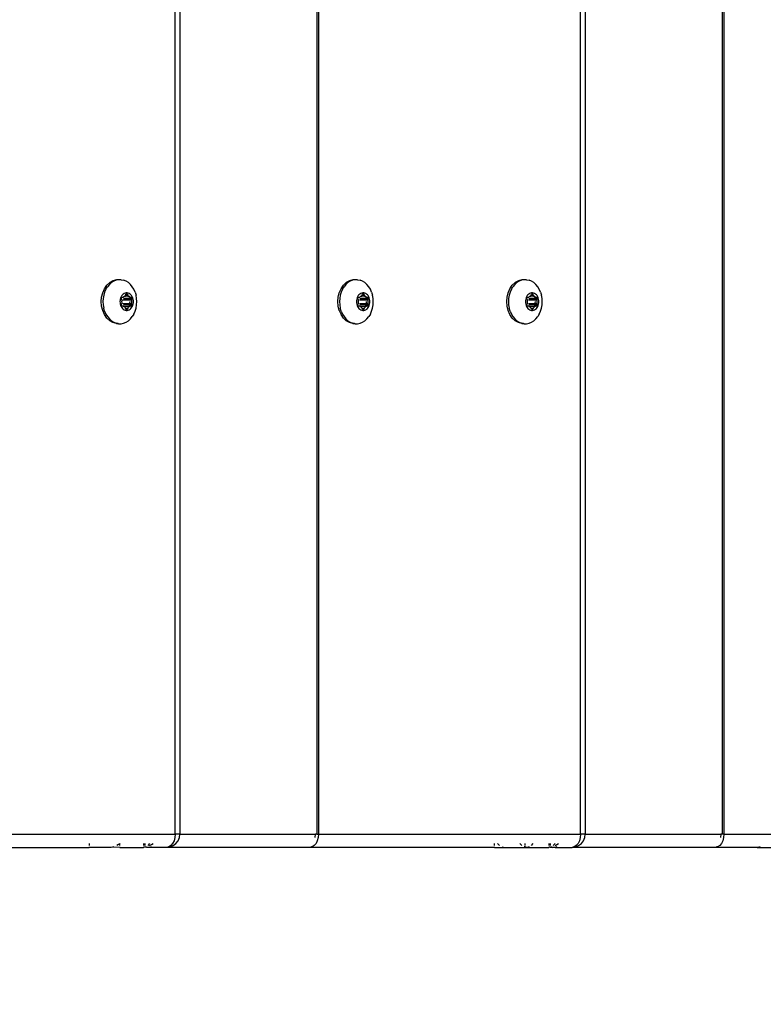
# Model space of a CAD drawing. Units: inches. Extents: x -245 to 749, y 24 to 630.
# Drawn here: x 288 to 305, y 176 to 198 of the extents above; entities that cross this region are included whole.
import ezdxf

# ---------------------------------------------------------------- set-up
doc = ezdxf.new("R2010")
doc.units = ezdxf.units.IN
doc.header["$MEASUREMENT"] = 0
doc.layers.add('VP-DIM', color=7, linetype='Continuous')
doc.layers.add('VP-EQ', color=7, linetype='Continuous', true_color=0x8a3492)
doc.styles.get("Standard").update_dxf_attribs({"font": 'arial.ttf'})
doc.dimstyles.get("Standard").update_dxf_attribs({"dimtxt": 14, "dimasz": 20, "dimexe": 20, "dimexo": 50, "dimgap": 20, "dimtad": 0, "dimdec": 0, "dimzin": 0, "dimdsep": 46, "dimtxsty": 'Standard', "dimcen": -0.09, "dimadec": 0, "dimazin": 0, "dimtfac": 1, "dimtdec": 4, "dimtofl": 0, "dimtmove": 0, "dimatfit": 3, "dimfxl": 70, "dimfxlon": 1, "dimtolj": 1, "dimtzin": 0, "dimarcsym": 0})

# ---------------------------------------------------------------- blocks, each defined once
blk = doc.blocks.new('*D13')
at = {"layer": 'Defpoints', "color": 0}
for p in [(221.465, 319.152), (671.267, 319.152), (194.17, 179.25)]:
    blk.add_point(p, dxfattribs=at)
at = {"layer": 'VP-DIM', "color": 0, "lineweight": -2}
for p, q in [((601.267, 319.152), (691.267, 319.152)), ((671.267, 299.152), (671.267, 281.582)), ((671.267, 199.25), (671.267, 212.056)), ((601.267, 179.25), (691.267, 179.25))]:
    blk.add_line(p, q, dxfattribs=at)
at = {"layer": 'VP-DIM', "color": 0}
for points in [[(674.601, 299.152), (667.934, 299.152), (671.267, 319.152)], [(667.934, 199.25), (674.601, 199.25), (671.267, 179.25)]]:
    blk.add_solid(points, dxfattribs=at)
at = {"layer": 'VP-DIM', "color": 0, "insert": (671.267, 246.819), "char_height": 14, "attachment_point": 5, "rotation": 90}
blk.add_mtext('\\A1;150', dxfattribs=at)
blk = doc.blocks.new('*D16')
at = {"layer": 'Defpoints', "color": 0}
for p in [(239.738, 474.353), (239.738, 24.045), (729.138, 24.045)]:
    blk.add_point(p, dxfattribs=at)
at = {"layer": 'VP-DIM', "color": 0, "lineweight": -2}
for p, q in [((659.138, 474.353), (749.138, 474.353)), ((729.138, 454.353), (729.138, 287.406)), ((729.138, 44.045), (729.138, 216.004)), ((659.138, 24.045), (749.138, 24.045))]:
    blk.add_line(p, q, dxfattribs=at)
at = {"layer": 'VP-DIM', "color": 0}
for points in [[(732.471, 454.353), (725.804, 454.353), (729.138, 474.353)], [(725.804, 44.045), (732.471, 44.045), (729.138, 24.045)]]:
    blk.add_solid(points, dxfattribs=at)
at = {"layer": 'VP-DIM', "color": 0, "insert": (729.138, 251.705), "char_height": 14, "attachment_point": 5, "rotation": 90}
blk.add_mtext('\\A1;450', dxfattribs=at)
blk = doc.blocks.new('1202')
at = {"color": 7}
for p, q in [((-70, -0.633), (-70, -4.817)), ((-69.7, -0.826), (-69.7, -6.768)), ((-69.99, -4.817), (-70, -4.817)), ((-70, -5.32), (-70, -4.817)), ((-69.912, -4.817), (-69.96, -4.817)), ((-57.92, -5.167), (-57.83, -5.127)), ((-57.83, -5.127), (-57.73, -5.102)), ((-57.73, -5.102), (-57.626, -5.094)), ((-57.626, -5.132), (-57.701, -5.136)), ((-57.626, -5.094), (-57.522, -5.102)), ((-57.552, -5.136), (-57.626, -5.132)), ((-57.522, -5.102), (-57.423, -5.127)), ((-57.423, -5.127), (-57.332, -5.167)), ((-69.997, -5.347), (-70, -5.32)), ((-70, -5.513), (-69.997, -5.347)), ((-69.99, -5.378), (-69.997, -5.347)), ((-58.123, -5.436), (-58.102, -5.358)), ((-58.102, -5.358), (-58.059, -5.285)), ((-58.059, -5.324), (-58.092, -5.375)), ((-58.059, -5.285), (-57.998, -5.22)), ((-58.017, -5.276), (-58.059, -5.324)), ((-57.966, -5.234), (-58.017, -5.276)), ((-57.998, -5.22), (-57.92, -5.167)), ((-57.908, -5.199), (-57.966, -5.234)), ((-57.843, -5.17), (-57.908, -5.199)), ((-57.843, -5.17), (-57.774, -5.149)), ((-57.701, -5.136), (-57.774, -5.149)), ((-57.479, -5.149), (-57.552, -5.136)), ((-57.409, -5.17), (-57.479, -5.149)), ((-57.345, -5.199), (-57.409, -5.17)), ((-57.345, -5.199), (-57.286, -5.234)), ((-57.332, -5.167), (-57.255, -5.22)), ((-57.235, -5.276), (-57.286, -5.234)), ((-57.193, -5.285), (-57.255, -5.22)), ((-57.193, -5.324), (-57.235, -5.276)), ((-57.151, -5.358), (-57.193, -5.285)), ((-57.161, -5.375), (-57.193, -5.324)), ((-57.129, -5.436), (-57.151, -5.358)), ((-70, -5.513), (-69.99, -5.513)), ((-70, -5.513), (-70, -6.049)), ((-69.938, -5.485), (-69.96, -5.447)), ((-69.96, -5.513), (-69.919, -5.513)), ((-69.919, -5.513), (-69.938, -5.485)), ((-69.912, -5.524), (-69.919, -5.513)), ((-69.919, -5.513), (-69.912, -5.513)), ((-58.125, -5.486), (-58.123, -5.475)), ((-58.125, -5.486), (-58.125, -5.544)), ((-58.125, -5.544), (-58.114, -5.6)), ((-58.123, -5.475), (-58.114, -5.43)), ((-58.123, -5.436), (-58.123, -5.475)), ((-58.092, -5.375), (-58.114, -5.43)), ((-57.783, -5.574), (-57.799, -5.593)), ((-57.762, -5.557), (-57.783, -5.574)), ((-57.739, -5.543), (-57.762, -5.557)), ((-57.713, -5.531), (-57.739, -5.543)), ((-57.726, -5.559), (-57.724, -5.556)), ((-57.726, -5.563), (-57.726, -5.559)), ((-57.726, -5.585), (-57.726, -5.563)), ((-57.724, -5.556), (-57.72, -5.552)), ((-57.72, -5.552), (-57.716, -5.55)), ((-57.716, -5.55), (-57.711, -5.548)), ((-57.685, -5.523), (-57.713, -5.531)), ((-57.711, -5.548), (-57.706, -5.548)), ((-57.706, -5.548), (-57.701, -5.548)), ((-57.701, -5.548), (-57.696, -5.55)), ((-57.696, -5.55), (-57.671, -5.561)), ((-57.656, -5.518), (-57.685, -5.523)), ((-57.671, -5.561), (-57.665, -5.563)), ((-57.665, -5.563), (-57.658, -5.564)), ((-57.658, -5.564), (-57.651, -5.564)), ((-57.626, -5.516), (-57.656, -5.518)), ((-57.651, -5.564), (-57.626, -5.562)), ((-57.596, -5.518), (-57.626, -5.516)), ((-57.626, -5.562), (-57.602, -5.564)), ((-57.602, -5.564), (-57.595, -5.564)), ((-57.567, -5.523), (-57.596, -5.518)), ((-57.595, -5.564), (-57.588, -5.563)), ((-57.588, -5.563), (-57.581, -5.561)), ((-57.581, -5.561), (-57.556, -5.55)), ((-57.539, -5.531), (-57.567, -5.523)), ((-57.556, -5.55), (-57.551, -5.548)), ((-57.551, -5.548), (-57.546, -5.548)), ((-57.546, -5.548), (-57.541, -5.548)), ((-57.541, -5.548), (-57.536, -5.55)), ((-57.514, -5.543), (-57.539, -5.531)), ((-57.536, -5.55), (-57.532, -5.552)), ((-57.532, -5.552), (-57.529, -5.556)), ((-57.529, -5.556), (-57.527, -5.559)), ((-57.527, -5.559), (-57.526, -5.563)), ((-57.526, -5.563), (-57.526, -5.585)), ((-57.49, -5.557), (-57.514, -5.543)), ((-57.47, -5.574), (-57.49, -5.557)), ((-57.453, -5.593), (-57.47, -5.574)), ((-57.139, -5.43), (-57.161, -5.375)), ((-57.128, -5.486), (-57.139, -5.43)), ((-57.128, -5.544), (-57.139, -5.6)), ((-57.128, -5.486), (-57.129, -5.436)), ((-57.128, -5.544), (-57.128, -5.486)), ((-58.114, -5.6), (-58.092, -5.655)), ((-58.092, -5.655), (-58.059, -5.707)), ((-58.059, -5.707), (-58.017, -5.754)), ((-58.017, -5.754), (-57.966, -5.796)), ((-57.908, -5.831), (-57.966, -5.796)), ((-57.821, -5.635), (-57.826, -5.658)), ((-57.826, -5.658), (-57.826, -5.681)), ((-57.826, -5.681), (-57.821, -5.703)), ((-57.812, -5.613), (-57.821, -5.635)), ((-57.821, -5.703), (-57.812, -5.725)), ((-57.799, -5.593), (-57.812, -5.613)), ((-57.812, -5.725), (-57.799, -5.746)), ((-57.806, -5.665), (-57.804, -5.662)), ((-57.806, -5.669), (-57.806, -5.665)), ((-57.806, -5.673), (-57.806, -5.669)), ((-57.804, -5.677), (-57.806, -5.673)), ((-57.804, -5.662), (-57.8, -5.659)), ((-57.8, -5.68), (-57.804, -5.677)), ((-57.8, -5.659), (-57.796, -5.656)), ((-57.796, -5.683), (-57.8, -5.68)), ((-57.799, -5.746), (-57.783, -5.765)), ((-57.796, -5.656), (-57.771, -5.645)), ((-57.796, -5.656), (-57.796, -5.683)), ((-57.771, -5.694), (-57.796, -5.683)), ((-57.783, -5.765), (-57.762, -5.782)), ((-57.771, -5.645), (-57.765, -5.642)), ((-57.771, -5.645), (-57.771, -5.694)), ((-57.765, -5.697), (-57.771, -5.694)), ((-57.765, -5.642), (-57.761, -5.638)), ((-57.761, -5.701), (-57.765, -5.697)), ((-57.762, -5.782), (-57.739, -5.796)), ((-57.761, -5.638), (-57.758, -5.633)), ((-57.758, -5.706), (-57.761, -5.701)), ((-57.758, -5.633), (-57.747, -5.616)), ((-57.747, -5.723), (-57.758, -5.706)), ((-57.747, -5.616), (-57.733, -5.6)), ((-57.733, -5.738), (-57.747, -5.723)), ((-57.739, -5.796), (-57.713, -5.807)), ((-57.733, -5.6), (-57.729, -5.596)), ((-57.733, -5.6), (-57.729, -5.732)), ((-57.729, -5.732), (-57.733, -5.738)), ((-57.729, -5.743), (-57.733, -5.738)), ((-57.729, -5.596), (-57.727, -5.591)), ((-57.729, -5.732), (-57.696, -5.739)), ((-57.727, -5.748), (-57.729, -5.743)), ((-57.727, -5.591), (-57.726, -5.585)), ((-57.726, -5.753), (-57.727, -5.748)), ((-57.726, -5.776), (-57.726, -5.753)), ((-57.726, -5.779), (-57.726, -5.776)), ((-57.724, -5.783), (-57.726, -5.779)), ((-57.72, -5.786), (-57.724, -5.783)), ((-57.716, -5.789), (-57.72, -5.786)), ((-57.711, -5.79), (-57.716, -5.789)), ((-57.706, -5.791), (-57.711, -5.79)), ((-57.701, -5.79), (-57.706, -5.791)), ((-57.696, -5.789), (-57.701, -5.79)), ((-57.696, -5.596), (-57.696, -5.739)), ((-57.696, -5.739), (-57.696, -5.789)), ((-57.671, -5.778), (-57.696, -5.789)), ((-57.671, -5.585), (-57.671, -5.741)), ((-57.671, -5.741), (-57.665, -5.742)), ((-57.671, -5.741), (-57.671, -5.778)), ((-57.665, -5.776), (-57.671, -5.778)), ((-57.658, -5.775), (-57.665, -5.776)), ((-57.658, -5.742), (-57.626, -5.745)), ((-57.651, -5.775), (-57.658, -5.775)), ((-57.626, -5.777), (-57.651, -5.775)), ((-57.602, -5.775), (-57.626, -5.777)), ((-57.602, -5.743), (-57.595, -5.742)), ((-57.595, -5.775), (-57.602, -5.775)), ((-57.588, -5.776), (-57.595, -5.775)), ((-57.588, -5.742), (-57.581, -5.741)), ((-57.581, -5.778), (-57.588, -5.776)), ((-57.581, -5.585), (-57.581, -5.741)), ((-57.581, -5.741), (-57.564, -5.74)), ((-57.581, -5.741), (-57.581, -5.778)), ((-57.556, -5.789), (-57.581, -5.778)), ((-57.564, -5.74), (-57.556, -5.739)), ((-57.556, -5.596), (-57.556, -5.739)), ((-57.556, -5.739), (-57.551, -5.738)), ((-57.556, -5.739), (-57.556, -5.789)), ((-57.551, -5.79), (-57.556, -5.789)), ((-57.546, -5.791), (-57.551, -5.79)), ((-57.546, -5.737), (-57.541, -5.735)), ((-57.541, -5.79), (-57.546, -5.791)), ((-57.536, -5.789), (-57.541, -5.79)), ((-57.539, -5.807), (-57.514, -5.796)), ((-57.532, -5.786), (-57.536, -5.789)), ((-57.532, -5.734), (-57.526, -5.732)), ((-57.529, -5.783), (-57.532, -5.786)), ((-57.527, -5.779), (-57.529, -5.783)), ((-57.526, -5.776), (-57.527, -5.779)), ((-57.526, -5.585), (-57.525, -5.591)), ((-57.526, -5.732), (-57.519, -5.6)), ((-57.526, -5.732), (-57.523, -5.732)), ((-57.523, -5.743), (-57.526, -5.732)), ((-57.525, -5.748), (-57.526, -5.753)), ((-57.526, -5.753), (-57.526, -5.776)), ((-57.525, -5.591), (-57.523, -5.596)), ((-57.523, -5.743), (-57.525, -5.748)), ((-57.523, -5.596), (-57.519, -5.6)), ((-57.519, -5.738), (-57.523, -5.743)), ((-57.519, -5.6), (-57.505, -5.616)), ((-57.519, -5.731), (-57.51, -5.729)), ((-57.51, -5.729), (-57.519, -5.738)), ((-57.514, -5.796), (-57.49, -5.782)), ((-57.505, -5.723), (-57.51, -5.729)), ((-57.505, -5.616), (-57.495, -5.633)), ((-57.495, -5.706), (-57.505, -5.723)), ((-57.495, -5.633), (-57.491, -5.638)), ((-57.491, -5.701), (-57.495, -5.706)), ((-57.491, -5.638), (-57.487, -5.642)), ((-57.487, -5.697), (-57.491, -5.701)), ((-57.49, -5.782), (-57.47, -5.765)), ((-57.487, -5.642), (-57.481, -5.645)), ((-57.481, -5.694), (-57.487, -5.697)), ((-57.481, -5.645), (-57.456, -5.656)), ((-57.481, -5.645), (-57.481, -5.694)), ((-57.456, -5.683), (-57.481, -5.694)), ((-57.47, -5.765), (-57.453, -5.746)), ((-57.456, -5.656), (-57.452, -5.659)), ((-57.456, -5.656), (-57.456, -5.683)), ((-57.452, -5.68), (-57.456, -5.683)), ((-57.44, -5.613), (-57.453, -5.593)), ((-57.453, -5.746), (-57.44, -5.725)), ((-57.452, -5.659), (-57.449, -5.662)), ((-57.449, -5.677), (-57.452, -5.68)), ((-57.449, -5.662), (-57.447, -5.665)), ((-57.447, -5.673), (-57.449, -5.677)), ((-57.447, -5.665), (-57.446, -5.669)), ((-57.446, -5.669), (-57.447, -5.673)), ((-57.431, -5.635), (-57.44, -5.613)), ((-57.44, -5.725), (-57.431, -5.703)), ((-57.427, -5.658), (-57.431, -5.635)), ((-57.431, -5.703), (-57.427, -5.681)), ((-57.427, -5.681), (-57.427, -5.658)), ((-57.345, -5.831), (-57.286, -5.796)), ((-57.286, -5.796), (-57.235, -5.754)), ((-57.235, -5.754), (-57.193, -5.707)), ((-57.193, -5.707), (-57.161, -5.655)), ((-57.161, -5.655), (-57.139, -5.6)), ((-57.908, -5.831), (-57.843, -5.86)), ((-57.843, -5.86), (-57.774, -5.881)), ((-57.774, -5.881), (-57.701, -5.894)), ((-57.713, -5.807), (-57.685, -5.816)), ((-57.701, -5.894), (-57.626, -5.898)), ((-57.685, -5.816), (-57.656, -5.821)), ((-57.656, -5.821), (-57.626, -5.823)), ((-57.626, -5.823), (-57.596, -5.821)), ((-57.626, -5.898), (-57.552, -5.894)), ((-57.596, -5.821), (-57.567, -5.816)), ((-57.567, -5.816), (-57.539, -5.807)), ((-57.552, -5.894), (-57.479, -5.881)), ((-57.409, -5.86), (-57.479, -5.881)), ((-57.409, -5.86), (-57.345, -5.831)), ((-69.99, -6.049), (-70, -6.049)), ((-70, -6.053), (-70, -6.049)), ((-69.999, -6.056), (-70, -6.053)), ((-70, -6.121), (-69.997, -6.081)), ((-70, -6.195), (-70, -6.121)), ((-69.99, -6.227), (-70, -6.195)), ((-70, -6.575), (-70, -6.195)), ((-69.997, -6.081), (-69.999, -6.056)), ((-69.99, -6.103), (-69.997, -6.081)), ((-69.99, -6.081), (-69.997, -6.081)), ((-69.99, -6.103), (-69.99, -6.115)), ((-69.912, -6.049), (-69.96, -6.049)), ((-69.912, -6.081), (-69.96, -6.081)), ((-69.912, -6.19), (-69.96, -6.15)), ((-69.96, -6.19), (-69.938, -6.229)), ((-69.938, -6.229), (-69.912, -6.268)), ((-69.99, -6.625), (-70, -6.575)), ((-70, -9.824), (-70, -6.575)), ((-69.96, -6.671), (-69.99, -6.625)), ((-69.99, -6.625), (-69.99, -6.652)), ((-69.99, -6.652), (-69.96, -6.724)), ((-69.912, -6.711), (-69.96, -6.671)), ((-69.96, -6.724), (-69.912, -6.786)), ((-69.85, -6.742), (-69.912, -6.711)), ((-69.912, -6.786), (-69.85, -6.834)), ((-69.778, -6.761), (-69.85, -6.742)), ((-69.85, -6.834), (-69.778, -6.864)), ((-69.7, -6.768), (-69.778, -6.761)), ((-69.778, -6.864), (-69.7, -6.874)), ((-69.7, -6.768), (69.7, -6.768)), ((-69.7, -6.874), (-69.7, -6.768)), ((-69.7, -6.874), (-69.7, -9.946)), ((69.7, -6.874), (-69.7, -6.874)), ((-69.99, -9.856), (-70, -9.824)), ((-70, -14.008), (-70, -9.824)), ((-69.99, -9.874), (-69.99, -9.856)), ((-69.96, -9.921), (-69.99, -9.874)), ((-69.912, -9.961), (-69.96, -9.921)), ((-69.85, -9.991), (-69.912, -9.961)), ((-69.778, -10.01), (-69.85, -9.991)), ((-69.778, -9.942), (-69.7, -9.946)), ((-69.7, -10.017), (-69.778, -10.01)), ((-69.7, -9.983), (-69.7, -9.946)), ((-69.7, -9.983), (-69.7, -10.017)), ((69.7, -9.983), (-69.7, -9.983)), ((-69.7, -10.017), (-69.7, -15.959)), ((69.7, -10.017), (-69.7, -10.017)), ((-57.83, -10.488), (-57.92, -10.528)), ((-57.83, -10.488), (-57.73, -10.463)), ((-57.73, -10.463), (-57.626, -10.455)), ((-57.626, -10.494), (-57.701, -10.498)), ((-57.626, -10.455), (-57.522, -10.463)), ((-57.552, -10.498), (-57.626, -10.494)), ((-57.522, -10.463), (-57.423, -10.488)), ((-57.423, -10.488), (-57.332, -10.528)), ((-58.102, -10.72), (-58.059, -10.646)), ((-58.059, -10.685), (-58.092, -10.737)), ((-58.059, -10.646), (-57.998, -10.582)), ((-58.017, -10.638), (-58.059, -10.685)), ((-57.966, -10.596), (-58.017, -10.638)), ((-57.998, -10.582), (-57.92, -10.528)), ((-57.908, -10.56), (-57.966, -10.596)), ((-57.843, -10.531), (-57.908, -10.56)), ((-57.843, -10.531), (-57.774, -10.511)), ((-57.701, -10.498), (-57.774, -10.511)), ((-57.479, -10.511), (-57.552, -10.498)), ((-57.409, -10.531), (-57.479, -10.511)), ((-57.345, -10.56), (-57.409, -10.531)), ((-57.345, -10.56), (-57.286, -10.596)), ((-57.332, -10.528), (-57.255, -10.582)), ((-57.235, -10.638), (-57.286, -10.596)), ((-57.193, -10.646), (-57.255, -10.582)), ((-57.193, -10.685), (-57.235, -10.638)), ((-57.151, -10.72), (-57.193, -10.646)), ((-57.161, -10.737), (-57.193, -10.685)), ((-58.125, -10.848), (-58.123, -10.837)), ((-58.125, -10.848), (-58.125, -10.905)), ((-58.125, -10.905), (-58.114, -10.962)), ((-58.123, -10.798), (-58.102, -10.72)), ((-58.123, -10.837), (-58.114, -10.791)), ((-58.123, -10.798), (-58.123, -10.837)), ((-58.092, -10.737), (-58.114, -10.791)), ((-57.783, -10.935), (-57.799, -10.954)), ((-57.762, -10.918), (-57.783, -10.935)), ((-57.739, -10.904), (-57.762, -10.918)), ((-57.713, -10.893), (-57.739, -10.904)), ((-57.726, -10.921), (-57.724, -10.917)), ((-57.726, -10.925), (-57.726, -10.921)), ((-57.726, -10.947), (-57.726, -10.925)), ((-57.724, -10.917), (-57.72, -10.914)), ((-57.72, -10.914), (-57.716, -10.911)), ((-57.716, -10.911), (-57.711, -10.91)), ((-57.685, -10.884), (-57.713, -10.893)), ((-57.711, -10.91), (-57.706, -10.909)), ((-57.706, -10.909), (-57.701, -10.91)), ((-57.701, -10.91), (-57.696, -10.911)), ((-57.696, -10.911), (-57.671, -10.923)), ((-57.656, -10.879), (-57.685, -10.884)), ((-57.671, -10.923), (-57.665, -10.925)), ((-57.665, -10.925), (-57.658, -10.926)), ((-57.658, -10.926), (-57.651, -10.925)), ((-57.626, -10.878), (-57.656, -10.879)), ((-57.651, -10.925), (-57.626, -10.924)), ((-57.596, -10.879), (-57.626, -10.878)), ((-57.626, -10.924), (-57.602, -10.925)), ((-57.602, -10.925), (-57.595, -10.926)), ((-57.567, -10.884), (-57.596, -10.879)), ((-57.595, -10.926), (-57.588, -10.925)), ((-57.588, -10.925), (-57.581, -10.923)), ((-57.581, -10.923), (-57.556, -10.911)), ((-57.539, -10.893), (-57.567, -10.884)), ((-57.556, -10.911), (-57.551, -10.91)), ((-57.551, -10.91), (-57.546, -10.909)), ((-57.546, -10.909), (-57.541, -10.91)), ((-57.541, -10.91), (-57.536, -10.911)), ((-57.514, -10.904), (-57.539, -10.893)), ((-57.536, -10.911), (-57.532, -10.914)), ((-57.532, -10.914), (-57.529, -10.917)), ((-57.529, -10.917), (-57.527, -10.921)), ((-57.527, -10.921), (-57.526, -10.925)), ((-57.526, -10.925), (-57.526, -10.947)), ((-57.49, -10.918), (-57.514, -10.904)), ((-57.47, -10.935), (-57.49, -10.918)), ((-57.453, -10.954), (-57.47, -10.935)), ((-57.139, -10.791), (-57.161, -10.737)), ((-57.129, -10.798), (-57.151, -10.72)), ((-57.128, -10.848), (-57.139, -10.791)), ((-57.128, -10.905), (-57.139, -10.962)), ((-57.128, -10.848), (-57.129, -10.798)), ((-57.128, -10.905), (-57.128, -10.848)), ((-58.114, -10.962), (-58.092, -11.016)), ((-58.092, -11.016), (-58.059, -11.068)), ((-58.059, -11.068), (-58.017, -11.115)), ((-58.017, -11.115), (-57.966, -11.157)), ((-57.908, -11.193), (-57.966, -11.157)), ((-57.821, -10.997), (-57.826, -11.019)), ((-57.826, -11.019), (-57.826, -11.042)), ((-57.826, -11.042), (-57.821, -11.065)), ((-57.812, -10.975), (-57.821, -10.997)), ((-57.821, -11.065), (-57.812, -11.087)), ((-57.799, -10.954), (-57.812, -10.975)), ((-57.812, -11.087), (-57.799, -11.107)), ((-57.806, -11.027), (-57.804, -11.023)), ((-57.806, -11.031), (-57.806, -11.027)), ((-57.806, -11.035), (-57.806, -11.031)), ((-57.804, -11.038), (-57.806, -11.035)), ((-57.804, -11.023), (-57.8, -11.02)), ((-57.8, -11.042), (-57.804, -11.038)), ((-57.8, -11.02), (-57.796, -11.018)), ((-57.796, -11.044), (-57.8, -11.042)), ((-57.799, -11.107), (-57.783, -11.126)), ((-57.796, -11.018), (-57.771, -11.006)), ((-57.796, -11.018), (-57.796, -11.044)), ((-57.771, -11.055), (-57.796, -11.044)), ((-57.783, -11.126), (-57.762, -11.143)), ((-57.771, -11.006), (-57.765, -11.003)), ((-57.771, -11.006), (-57.771, -11.055)), ((-57.765, -11.058), (-57.771, -11.055)), ((-57.765, -11.003), (-57.761, -10.999)), ((-57.761, -11.062), (-57.765, -11.058)), ((-57.762, -11.143), (-57.739, -11.157)), ((-57.761, -10.999), (-57.758, -10.994)), ((-57.758, -11.067), (-57.761, -11.062)), ((-57.758, -10.994), (-57.747, -10.977)), ((-57.747, -11.084), (-57.758, -11.067)), ((-57.747, -10.977), (-57.733, -10.962)), ((-57.733, -11.1), (-57.747, -11.084)), ((-57.739, -11.157), (-57.713, -11.169)), ((-57.733, -10.962), (-57.729, -10.957)), ((-57.733, -10.962), (-57.729, -11.093)), ((-57.729, -11.093), (-57.733, -11.1)), ((-57.729, -11.104), (-57.733, -11.1)), ((-57.729, -10.957), (-57.727, -10.952)), ((-57.729, -11.093), (-57.696, -11.1)), ((-57.727, -11.109), (-57.729, -11.104)), ((-57.727, -10.952), (-57.726, -10.947)), ((-57.726, -11.115), (-57.727, -11.109)), ((-57.726, -11.137), (-57.726, -11.115)), ((-57.726, -11.141), (-57.726, -11.137)), ((-57.724, -11.145), (-57.726, -11.141)), ((-57.72, -11.148), (-57.724, -11.145)), ((-57.716, -11.15), (-57.72, -11.148)), ((-57.711, -11.152), (-57.716, -11.15)), ((-57.706, -11.152), (-57.711, -11.152)), ((-57.701, -11.152), (-57.706, -11.152)), ((-57.696, -11.15), (-57.701, -11.152)), ((-57.696, -10.957), (-57.696, -11.1)), ((-57.696, -11.1), (-57.696, -11.15)), ((-57.671, -11.139), (-57.696, -11.15)), ((-57.671, -10.946), (-57.671, -11.103)), ((-57.671, -11.103), (-57.665, -11.103)), ((-57.671, -11.103), (-57.671, -11.139)), ((-57.665, -11.137), (-57.671, -11.139)), ((-57.658, -11.136), (-57.665, -11.137)), ((-57.658, -11.104), (-57.626, -11.106)), ((-57.651, -11.136), (-57.658, -11.136)), ((-57.626, -11.138), (-57.651, -11.136)), ((-57.602, -11.136), (-57.626, -11.138)), ((-57.602, -11.104), (-57.595, -11.104)), ((-57.595, -11.136), (-57.602, -11.136)), ((-57.588, -11.137), (-57.595, -11.136)), ((-57.588, -11.103), (-57.581, -11.103)), ((-57.581, -11.139), (-57.588, -11.137)), ((-57.581, -10.946), (-57.581, -11.103)), ((-57.581, -11.103), (-57.564, -11.102)), ((-57.581, -11.103), (-57.581, -11.139)), ((-57.556, -11.15), (-57.581, -11.139)), ((-57.564, -11.102), (-57.556, -11.1)), ((-57.556, -10.957), (-57.556, -11.1)), ((-57.556, -11.1), (-57.551, -11.099)), ((-57.556, -11.1), (-57.556, -11.15)), ((-57.551, -11.152), (-57.556, -11.15)), ((-57.546, -11.152), (-57.551, -11.152)), ((-57.546, -11.098), (-57.541, -11.097)), ((-57.541, -11.152), (-57.546, -11.152)), ((-57.536, -11.15), (-57.541, -11.152)), ((-57.539, -11.169), (-57.514, -11.157)), ((-57.532, -11.148), (-57.536, -11.15)), ((-57.532, -11.095), (-57.526, -11.094)), ((-57.529, -11.145), (-57.532, -11.148)), ((-57.527, -11.141), (-57.529, -11.145)), ((-57.526, -11.137), (-57.527, -11.141)), ((-57.526, -10.947), (-57.525, -10.952)), ((-57.526, -11.094), (-57.519, -10.962)), ((-57.526, -11.094), (-57.523, -11.093)), ((-57.523, -11.104), (-57.526, -11.094)), ((-57.525, -11.109), (-57.526, -11.115)), ((-57.526, -11.115), (-57.526, -11.137)), ((-57.525, -10.952), (-57.523, -10.957)), ((-57.523, -11.104), (-57.525, -11.109)), ((-57.523, -10.957), (-57.519, -10.962)), ((-57.519, -11.1), (-57.523, -11.104)), ((-57.519, -10.962), (-57.505, -10.977)), ((-57.519, -11.092), (-57.51, -11.09)), ((-57.51, -11.09), (-57.519, -11.1)), ((-57.514, -11.157), (-57.49, -11.143)), ((-57.505, -11.084), (-57.51, -11.09)), ((-57.505, -10.977), (-57.495, -10.994)), ((-57.495, -11.067), (-57.505, -11.084)), ((-57.495, -10.994), (-57.491, -10.999)), ((-57.491, -11.062), (-57.495, -11.067)), ((-57.491, -10.999), (-57.487, -11.003)), ((-57.487, -11.058), (-57.491, -11.062)), ((-57.49, -11.143), (-57.47, -11.126)), ((-57.487, -11.003), (-57.481, -11.006)), ((-57.481, -11.055), (-57.487, -11.058)), ((-57.481, -11.006), (-57.456, -11.018)), ((-57.481, -11.006), (-57.481, -11.055)), ((-57.456, -11.044), (-57.481, -11.055)), ((-57.47, -11.126), (-57.453, -11.107)), ((-57.456, -11.018), (-57.452, -11.02)), ((-57.456, -11.018), (-57.456, -11.044)), ((-57.452, -11.042), (-57.456, -11.044)), ((-57.44, -10.975), (-57.453, -10.954)), ((-57.453, -11.107), (-57.44, -11.087)), ((-57.452, -11.02), (-57.449, -11.023)), ((-57.449, -11.038), (-57.452, -11.042)), ((-57.449, -11.023), (-57.447, -11.027)), ((-57.447, -11.035), (-57.449, -11.038)), ((-57.447, -11.027), (-57.446, -11.031)), ((-57.446, -11.031), (-57.447, -11.035)), ((-57.431, -10.997), (-57.44, -10.975)), ((-57.44, -11.087), (-57.431, -11.065)), ((-57.427, -11.019), (-57.431, -10.997)), ((-57.431, -11.065), (-57.427, -11.042)), ((-57.427, -11.042), (-57.427, -11.019)), ((-57.345, -11.193), (-57.286, -11.157)), ((-57.286, -11.157), (-57.235, -11.115)), ((-57.235, -11.115), (-57.193, -11.068)), ((-57.193, -11.068), (-57.161, -11.016)), ((-57.161, -11.016), (-57.139, -10.962)), ((-57.908, -11.193), (-57.843, -11.222)), ((-57.843, -11.222), (-57.774, -11.242)), ((-57.774, -11.242), (-57.701, -11.255)), ((-57.713, -11.169), (-57.685, -11.177)), ((-57.701, -11.255), (-57.626, -11.259)), ((-57.685, -11.177), (-57.656, -11.182)), ((-57.656, -11.182), (-57.626, -11.184)), ((-57.626, -11.184), (-57.596, -11.182)), ((-57.626, -11.259), (-57.552, -11.255)), ((-57.596, -11.182), (-57.567, -11.177)), ((-57.567, -11.177), (-57.539, -11.169)), ((-57.552, -11.255), (-57.479, -11.242)), ((-57.409, -11.222), (-57.479, -11.242)), ((-57.409, -11.222), (-57.345, -11.193)), ((-70, -14.008), (-69.99, -14.008)), ((-70, -14.008), (-70, -14.238)), ((-69.96, -14.008), (-69.912, -14.008)), ((-69.99, -14.179), (-70, -14.238)), ((-70, -14.238), (-70, -14.704)), ((-69.96, -14.123), (-69.912, -14.076)), ((-57.73, -14.293), (-57.626, -14.285)), ((-57.626, -14.285), (-57.522, -14.293)), ((-58.102, -14.549), (-58.059, -14.476)), ((-58.059, -14.476), (-57.998, -14.411)), ((-58.017, -14.467), (-58.059, -14.515)), ((-57.966, -14.425), (-58.017, -14.467)), ((-57.998, -14.411), (-57.92, -14.358)), ((-57.908, -14.39), (-57.966, -14.425)), ((-57.92, -14.358), (-57.83, -14.318)), ((-57.843, -14.361), (-57.908, -14.39)), ((-57.843, -14.361), (-57.774, -14.34)), ((-57.83, -14.318), (-57.73, -14.293)), ((-57.701, -14.327), (-57.774, -14.34)), ((-57.626, -14.323), (-57.701, -14.327)), ((-57.552, -14.327), (-57.626, -14.323)), ((-57.479, -14.34), (-57.552, -14.327)), ((-57.522, -14.293), (-57.423, -14.318)), ((-57.409, -14.361), (-57.479, -14.34)), ((-57.423, -14.318), (-57.332, -14.358)), ((-57.345, -14.39), (-57.409, -14.361)), ((-57.345, -14.39), (-57.286, -14.425)), ((-57.332, -14.358), (-57.255, -14.411)), ((-57.235, -14.467), (-57.286, -14.425)), ((-57.193, -14.476), (-57.255, -14.411)), ((-57.193, -14.515), (-57.235, -14.467)), ((-57.151, -14.549), (-57.193, -14.476)), ((-70, -14.704), (-70, -14.741)), ((-70, -14.741), (-69.99, -14.704)), ((-70, -14.704), (-69.99, -14.704)), ((-69.99, -14.704), (-69.99, -14.681)), ((-69.96, -14.626), (-69.912, -14.578)), ((-69.96, -14.704), (-69.912, -14.704)), ((-58.125, -14.677), (-58.123, -14.666)), ((-58.125, -14.677), (-58.125, -14.735)), ((-58.125, -14.735), (-58.114, -14.791)), ((-58.123, -14.627), (-58.102, -14.549)), ((-58.123, -14.666), (-58.114, -14.621)), ((-58.123, -14.627), (-58.123, -14.666)), ((-58.092, -14.566), (-58.114, -14.621)), ((-58.059, -14.515), (-58.092, -14.566)), ((-57.739, -14.734), (-57.762, -14.748)), ((-57.713, -14.722), (-57.739, -14.734)), ((-57.685, -14.714), (-57.713, -14.722)), ((-57.656, -14.709), (-57.685, -14.714)), ((-57.626, -14.707), (-57.656, -14.709)), ((-57.596, -14.709), (-57.626, -14.707)), ((-57.567, -14.714), (-57.596, -14.709)), ((-57.539, -14.722), (-57.567, -14.714)), ((-57.514, -14.734), (-57.539, -14.722)), ((-57.49, -14.748), (-57.514, -14.734)), ((-57.161, -14.566), (-57.193, -14.515)), ((-57.139, -14.621), (-57.161, -14.566)), ((-57.129, -14.627), (-57.151, -14.549)), ((-57.128, -14.677), (-57.139, -14.621)), ((-57.128, -14.735), (-57.139, -14.791)), ((-57.128, -14.677), (-57.129, -14.627)), ((-57.128, -14.735), (-57.128, -14.677)), ((-69.99, -14.791), (-70, -14.741)), ((-70, -14.741), (-70, -15.24)), ((-69.912, -14.877), (-69.96, -14.837)), ((-58.114, -14.791), (-58.092, -14.846)), ((-58.092, -14.846), (-58.059, -14.898)), ((-58.059, -14.898), (-58.017, -14.945)), ((-58.017, -14.945), (-57.966, -14.987)), ((-57.821, -14.826), (-57.826, -14.849)), ((-57.826, -14.849), (-57.826, -14.872)), ((-57.826, -14.872), (-57.821, -14.894)), ((-57.812, -14.804), (-57.821, -14.826)), ((-57.821, -14.894), (-57.812, -14.916)), ((-57.799, -14.784), (-57.812, -14.804)), ((-57.812, -14.916), (-57.799, -14.937)), ((-57.806, -14.856), (-57.804, -14.853)), ((-57.806, -14.86), (-57.806, -14.856)), ((-57.806, -14.864), (-57.806, -14.86)), ((-57.804, -14.868), (-57.806, -14.864)), ((-57.804, -14.853), (-57.8, -14.85)), ((-57.8, -14.871), (-57.804, -14.868)), ((-57.8, -14.85), (-57.796, -14.847)), ((-57.796, -14.874), (-57.8, -14.871)), ((-57.783, -14.765), (-57.799, -14.784)), ((-57.799, -14.937), (-57.783, -14.956)), ((-57.796, -14.847), (-57.771, -14.836)), ((-57.796, -14.847), (-57.796, -14.874)), ((-57.771, -14.885), (-57.796, -14.874)), ((-57.762, -14.748), (-57.783, -14.765)), ((-57.783, -14.956), (-57.762, -14.973)), ((-57.771, -14.836), (-57.765, -14.833)), ((-57.771, -14.836), (-57.771, -14.885)), ((-57.765, -14.888), (-57.771, -14.885)), ((-57.765, -14.833), (-57.761, -14.829)), ((-57.761, -14.892), (-57.765, -14.888)), ((-57.761, -14.829), (-57.758, -14.824)), ((-57.758, -14.897), (-57.761, -14.892)), ((-57.758, -14.824), (-57.747, -14.807)), ((-57.747, -14.914), (-57.758, -14.897)), ((-57.747, -14.807), (-57.733, -14.791)), ((-57.733, -14.929), (-57.747, -14.914)), ((-57.733, -14.791), (-57.729, -14.787)), ((-57.733, -14.791), (-57.729, -14.923)), ((-57.729, -14.923), (-57.733, -14.929)), ((-57.729, -14.934), (-57.733, -14.929)), ((-57.729, -14.787), (-57.727, -14.782)), ((-57.729, -14.923), (-57.696, -14.93)), ((-57.727, -14.939), (-57.729, -14.934)), ((-57.727, -14.782), (-57.726, -14.776)), ((-57.726, -14.944), (-57.727, -14.939)), ((-57.726, -14.75), (-57.724, -14.747)), ((-57.726, -14.754), (-57.726, -14.75)), ((-57.726, -14.776), (-57.726, -14.754)), ((-57.726, -14.966), (-57.726, -14.944)), ((-57.724, -14.747), (-57.72, -14.743)), ((-57.72, -14.743), (-57.716, -14.741)), ((-57.716, -14.741), (-57.711, -14.739)), ((-57.711, -14.739), (-57.706, -14.739)), ((-57.706, -14.739), (-57.701, -14.739)), ((-57.701, -14.739), (-57.696, -14.741)), ((-57.696, -14.741), (-57.671, -14.752)), ((-57.696, -14.787), (-57.696, -14.93)), ((-57.696, -14.93), (-57.696, -14.98)), ((-57.671, -14.752), (-57.665, -14.754)), ((-57.671, -14.776), (-57.671, -14.932)), ((-57.671, -14.932), (-57.665, -14.933)), ((-57.671, -14.932), (-57.671, -14.969)), ((-57.665, -14.754), (-57.658, -14.755)), ((-57.658, -14.755), (-57.651, -14.755)), ((-57.658, -14.933), (-57.626, -14.936)), ((-57.651, -14.755), (-57.626, -14.753)), ((-57.626, -14.753), (-57.602, -14.755)), ((-57.602, -14.755), (-57.595, -14.755)), ((-57.602, -14.934), (-57.595, -14.933)), ((-57.595, -14.755), (-57.588, -14.754)), ((-57.588, -14.754), (-57.581, -14.752)), ((-57.588, -14.933), (-57.581, -14.932)), ((-57.581, -14.752), (-57.556, -14.741)), ((-57.581, -14.776), (-57.581, -14.932)), ((-57.581, -14.932), (-57.564, -14.931)), ((-57.581, -14.932), (-57.581, -14.969)), ((-57.564, -14.931), (-57.556, -14.93)), ((-57.556, -14.741), (-57.551, -14.739)), ((-57.556, -14.787), (-57.556, -14.93)), ((-57.556, -14.93), (-57.551, -14.929)), ((-57.556, -14.93), (-57.556, -14.98)), ((-57.551, -14.739), (-57.546, -14.739)), ((-57.546, -14.739), (-57.541, -14.739)), ((-57.546, -14.928), (-57.541, -14.926)), ((-57.541, -14.739), (-57.536, -14.741)), ((-57.536, -14.741), (-57.532, -14.743)), ((-57.532, -14.743), (-57.529, -14.747)), ((-57.532, -14.925), (-57.526, -14.923)), ((-57.529, -14.747), (-57.527, -14.75)), ((-57.527, -14.75), (-57.526, -14.754)), ((-57.526, -14.754), (-57.526, -14.776)), ((-57.526, -14.776), (-57.525, -14.782)), ((-57.526, -14.923), (-57.519, -14.791)), ((-57.526, -14.923), (-57.523, -14.923)), ((-57.523, -14.934), (-57.526, -14.923)), ((-57.525, -14.939), (-57.526, -14.944)), ((-57.526, -14.944), (-57.526, -14.966)), ((-57.525, -14.782), (-57.523, -14.787)), ((-57.523, -14.934), (-57.525, -14.939)), ((-57.523, -14.787), (-57.519, -14.791)), ((-57.519, -14.929), (-57.523, -14.934)), ((-57.519, -14.791), (-57.505, -14.807)), ((-57.519, -14.922), (-57.51, -14.92)), ((-57.51, -14.92), (-57.519, -14.929)), ((-57.505, -14.914), (-57.51, -14.92)), ((-57.505, -14.807), (-57.495, -14.824)), ((-57.495, -14.897), (-57.505, -14.914)), ((-57.495, -14.824), (-57.491, -14.829)), ((-57.491, -14.892), (-57.495, -14.897)), ((-57.491, -14.829), (-57.487, -14.833)), ((-57.487, -14.888), (-57.491, -14.892)), ((-57.47, -14.765), (-57.49, -14.748)), ((-57.49, -14.973), (-57.47, -14.956)), ((-57.487, -14.833), (-57.481, -14.836)), ((-57.481, -14.885), (-57.487, -14.888)), ((-57.481, -14.836), (-57.456, -14.847)), ((-57.481, -14.836), (-57.481, -14.885)), ((-57.456, -14.874), (-57.481, -14.885)), ((-57.453, -14.784), (-57.47, -14.765)), ((-57.47, -14.956), (-57.453, -14.937)), ((-57.456, -14.847), (-57.452, -14.85)), ((-57.456, -14.847), (-57.456, -14.874)), ((-57.452, -14.871), (-57.456, -14.874)), ((-57.44, -14.804), (-57.453, -14.784)), ((-57.453, -14.937), (-57.44, -14.916)), ((-57.452, -14.85), (-57.449, -14.853)), ((-57.449, -14.868), (-57.452, -14.871)), ((-57.449, -14.853), (-57.447, -14.856)), ((-57.447, -14.864), (-57.449, -14.868)), ((-57.447, -14.856), (-57.446, -14.86)), ((-57.446, -14.86), (-57.447, -14.864)), ((-57.431, -14.826), (-57.44, -14.804)), ((-57.44, -14.916), (-57.431, -14.894)), ((-57.427, -14.849), (-57.431, -14.826)), ((-57.431, -14.894), (-57.427, -14.872)), ((-57.427, -14.872), (-57.427, -14.849)), ((-57.286, -14.987), (-57.235, -14.945)), ((-57.235, -14.945), (-57.193, -14.898)), ((-57.193, -14.898), (-57.161, -14.846)), ((-57.161, -14.846), (-57.139, -14.791)), ((-57.908, -15.022), (-57.966, -14.987)), ((-57.908, -15.022), (-57.843, -15.051)), ((-57.843, -15.051), (-57.774, -15.072)), ((-57.774, -15.072), (-57.701, -15.085)), ((-57.762, -14.973), (-57.739, -14.987)), ((-57.739, -14.987), (-57.713, -14.998)), ((-57.726, -14.97), (-57.726, -14.966)), ((-57.724, -14.974), (-57.726, -14.97)), ((-57.72, -14.977), (-57.724, -14.974)), ((-57.716, -14.98), (-57.72, -14.977)), ((-57.711, -14.981), (-57.716, -14.98)), ((-57.713, -14.998), (-57.685, -15.007)), ((-57.706, -14.982), (-57.711, -14.981)), ((-57.701, -14.981), (-57.706, -14.982)), ((-57.696, -14.98), (-57.701, -14.981)), ((-57.701, -15.085), (-57.626, -15.089)), ((-57.671, -14.969), (-57.696, -14.98)), ((-57.685, -15.007), (-57.656, -15.012)), ((-57.665, -14.967), (-57.671, -14.969)), ((-57.658, -14.966), (-57.665, -14.967)), ((-57.651, -14.966), (-57.658, -14.966)), ((-57.656, -15.012), (-57.626, -15.014)), ((-57.626, -14.968), (-57.651, -14.966)), ((-57.602, -14.966), (-57.626, -14.968)), ((-57.626, -15.014), (-57.596, -15.012)), ((-57.626, -15.089), (-57.552, -15.085)), ((-57.595, -14.966), (-57.602, -14.966)), ((-57.596, -15.012), (-57.567, -15.007)), ((-57.588, -14.967), (-57.595, -14.966)), ((-57.581, -14.969), (-57.588, -14.967)), ((-57.556, -14.98), (-57.581, -14.969)), ((-57.567, -15.007), (-57.539, -14.998)), ((-57.551, -14.981), (-57.556, -14.98)), ((-57.552, -15.085), (-57.479, -15.072)), ((-57.546, -14.982), (-57.551, -14.981)), ((-57.541, -14.981), (-57.546, -14.982)), ((-57.536, -14.98), (-57.541, -14.981)), ((-57.539, -14.998), (-57.514, -14.987)), ((-57.532, -14.977), (-57.536, -14.98)), ((-57.529, -14.974), (-57.532, -14.977)), ((-57.527, -14.97), (-57.529, -14.974)), ((-57.526, -14.966), (-57.527, -14.97)), ((-57.514, -14.987), (-57.49, -14.973)), ((-57.409, -15.051), (-57.479, -15.072)), ((-57.409, -15.051), (-57.345, -15.022)), ((-57.345, -15.022), (-57.286, -14.987)), ((-69.99, -15.24), (-70, -15.24)), ((-70, -15.244), (-70, -15.24)), ((-69.999, -15.247), (-70, -15.244)), ((-69.997, -15.271), (-70, -15.312)), ((-70, -15.386), (-70, -15.312)), ((-69.99, -15.418), (-70, -15.386)), ((-70, -15.386), (-70, -15.766)), ((-69.997, -15.271), (-69.999, -15.247)), ((-69.997, -15.271), (-69.99, -15.294)), ((-69.99, -15.271), (-69.997, -15.271)), ((-69.99, -15.294), (-69.99, -15.306)), ((-69.912, -15.24), (-69.96, -15.24)), ((-69.912, -15.271), (-69.96, -15.271)), ((-69.912, -15.381), (-69.96, -15.341)), ((-69.96, -15.381), (-69.938, -15.42)), ((-69.938, -15.42), (-69.912, -15.459)), ((-69.99, -15.816), (-70, -15.766)), ((-70, -19.015), (-70, -15.766)), ((-69.96, -15.862), (-69.99, -15.816)), ((-69.99, -15.816), (-69.99, -15.843)), ((-69.99, -15.843), (-69.96, -15.915)), ((-69.912, -15.902), (-69.96, -15.862)), ((-69.96, -15.915), (-69.912, -15.977)), ((-69.85, -15.933), (-69.912, -15.902)), ((-69.912, -15.977), (-69.85, -16.025)), ((-69.778, -15.952), (-69.85, -15.933)), ((-69.85, -16.025), (-69.778, -16.055)), ((-69.7, -15.959), (-69.778, -15.952)), ((-69.778, -16.055), (-69.7, -16.065)), ((-69.7, -15.959), (69.7, -15.959)), ((-69.7, -16.065), (-69.7, -15.959)), ((69.7, -16.065), (-69.7, -16.065)), ((-69.7, -16.065), (-69.7, -19.137)), ((-69.99, -19.047), (-70, -19.015)), ((-70, -19.965), (-70, -19.015)), ((-69.99, -19.065), (-69.99, -19.047)), ((-69.96, -19.112), (-69.99, -19.065)), ((-69.912, -19.151), (-69.96, -19.112)), ((-69.85, -19.182), (-69.912, -19.151)), ((-69.778, -19.201), (-69.85, -19.182)), ((-69.7, -19.137), (-69.778, -19.133)), ((-69.7, -19.208), (-69.778, -19.201)), ((-69.7, -19.174), (-69.7, -19.137)), ((-69.7, -19.208), (-69.7, -19.174)), ((-69.7, -19.174), (69.7, -19.174)), ((69.7, -19.208), (-69.7, -19.208)), ((-69.7, -19.208), (-69.7, -21.379)), ((-69.99, -20.029), (-70, -19.965)), ((-70, -19.965), (-70, -21.186))]:
    blk.add_line(p, q, dxfattribs=at)
blk = doc.blocks.new('rb1202 2d')
at = {"layer": 'VP-EQ', "color": 7, "rotation": 90}
blk.add_blockref('1202', (285.169, 249.162), dxfattribs=at)

msp = doc.modelspace()

# ---------------------------------------------------------------- block references
at = {"layer": 'VP-EQ', "color": 0}
msp.add_blockref('rb1202 2d', (0, 0), dxfattribs=at)

# ---------------------------------------------------------------- dimensions: what is measured, and where the dimension line sits
at = {"layer": 'VP-DIM'}
dim = msp.add_linear_dim(base=(729.138, 24.045), p1=(239.738, 474.353), p2=(239.738, 24.045), angle=90, dimstyle='Standard', dxfattribs=at)
dim.commit()
dim.dimension.update_dxf_attribs({"geometry": '*D16', "text_midpoint": (729.138, 251.705), "dimtype": 160})
dim = msp.add_linear_dim(base=(671.267, 319.152), p1=(194.17, 179.25), p2=(221.465, 319.152), angle=90, text='150', dimstyle='Standard', dxfattribs=at)
dim.commit()
dim.dimension.update_dxf_attribs({"geometry": '*D13', "text_midpoint": (671.267, 246.819), "dimtype": 160})

doc.saveas('drawing.dxf')
